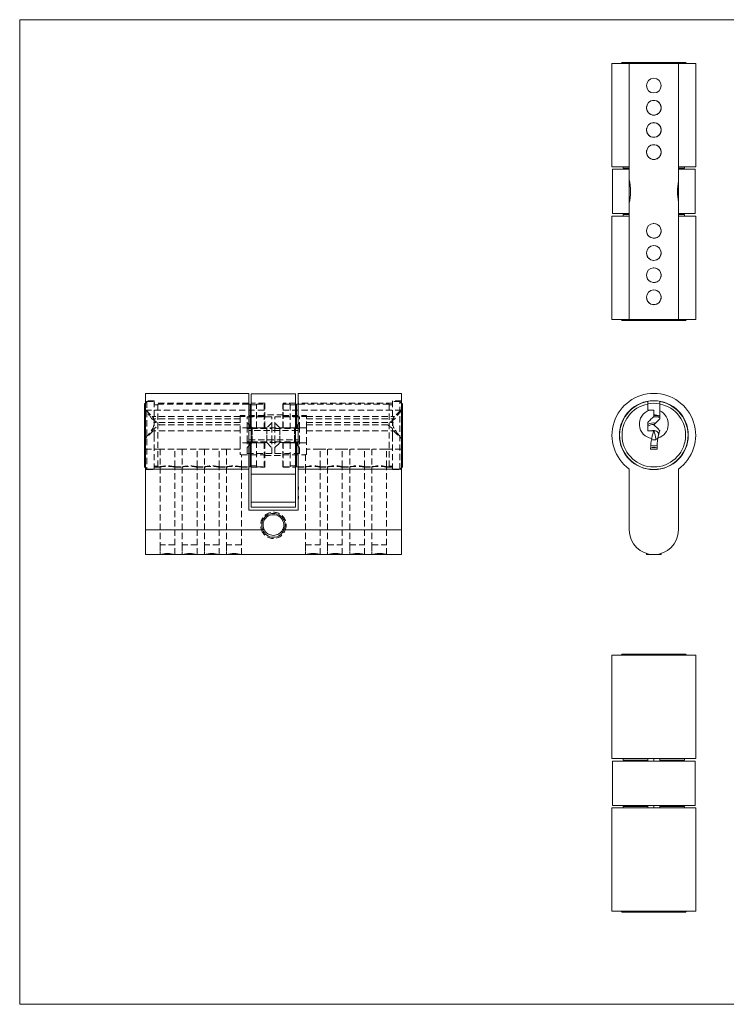
# Model space of a CAD drawing. Units: millimetres. Extents: x 5 to 292, y 5 to 205.
# Drawn here: x 5 to 148, y 5 to 205 of the extents above; entities that cross this region are included whole.
import ezdxf

# ---------------------------------------------------------------- set-up
doc = ezdxf.new("R2010")
doc.units = ezdxf.units.MM
doc.linetypes.add('HIDDEN', pattern=[1.905, 1.27, -0.635])

msp = doc.modelspace()

# ---------------------------------------------------------------- linework, layer by layer
at = {"color": 7, "linetype": 'Continuous', "lineweight": 0}
for p, q in [((292, 205), (5, 205)), ((5, 205), (5, 5)), ((5, 5), (292, 5))]:
    msp.add_line(p, q, dxfattribs=at)
at = {"color": 7, "linetype": 'Continuous', "lineweight": 15}
for p, q in [((125.28, 196.11), (125.28, 175.11)), ((125.28, 196.11), (128.78, 196.11)), ((127.33, 196.31), (127.13, 196.11)), ((127.33, 196.31), (140.23, 196.31)), ((128.78, 196.11), (128.78, 172.51)), ((128.78, 196.11), (138.78, 196.11)), ((138.78, 196.11), (138.78, 172.26)), ((138.78, 196.11), (142.28, 196.11)), ((140.43, 196.11), (140.23, 196.31)), ((142.28, 175.11), (142.28, 196.11)), ((128.78, 175.11), (125.28, 175.11)), ((125.4, 174.61), (125.4, 165.61)), ((128.78, 174.61), (125.4, 174.61)), ((127.56, 175.11), (127.56, 174.81)), ((127.56, 174.81), (128.78, 174.81)), ((127.71, 174.61), (127.71, 174.81)), ((142.28, 175.11), (138.78, 175.11)), ((138.78, 174.81), (139.99, 174.81)), ((138.78, 174.61), (142.16, 174.61)), ((139.84, 174.81), (139.84, 174.61)), ((139.99, 174.81), (139.99, 175.11)), ((142.16, 165.61), (142.16, 174.61)), ((128.78, 167.71), (128.78, 172.51)), ((138.78, 172.26), (138.78, 167.96)), ((128.78, 167.71), (128.78, 144.11)), ((138.78, 167.96), (138.78, 144.11)), ((125.28, 165.11), (125.28, 144.11)), ((125.28, 165.11), (128.78, 165.11)), ((128.78, 165.61), (125.4, 165.61)), ((127.56, 165.41), (127.56, 165.11)), ((128.78, 165.41), (127.56, 165.41)), ((127.71, 165.41), (127.71, 165.61)), ((138.78, 165.61), (142.16, 165.61)), ((139.99, 165.41), (138.78, 165.41)), ((138.78, 165.11), (142.28, 165.11)), ((139.84, 165.61), (139.84, 165.41)), ((139.99, 165.11), (139.99, 165.41)), ((142.28, 144.11), (142.28, 165.11)), ((133.78, 163.61), (133.62, 163.58)), ((133.78, 159.11), (133.62, 159.08)), ((133.78, 154.61), (133.62, 154.58)), ((133.78, 150.11), (133.62, 150.08)), ((125.28, 144.11), (128.78, 144.11)), ((127.13, 144.11), (127.33, 143.91)), ((128.78, 144.11), (138.78, 144.11)), ((138.78, 144.11), (142.28, 144.11)), ((140.23, 143.91), (140.43, 144.11)), ((140.23, 143.91), (127.33, 143.91)), ((51.52, 129.1), (30.52, 129.1)), ((30.52, 113.73), (30.52, 129.1)), ((51.52, 129.1), (51.52, 113.73)), ((61.02, 128.98), (52.02, 128.98)), ((52.02, 112.67), (52.02, 128.98)), ((61.02, 112.67), (61.02, 128.98)), ((82.52, 129.1), (61.52, 129.1)), ((61.52, 113.73), (61.52, 129.1)), ((82.52, 113.73), (82.52, 129.1)), ((30.32, 126.94), (30.52, 127.14)), ((30.32, 114.15), (30.32, 126.94)), ((51.52, 126.89), (51.82, 126.89)), ((51.82, 122.12), (51.82, 126.89)), ((52.02, 126.74), (51.82, 126.74)), ((61.02, 126.74), (61.22, 126.74)), ((61.22, 126.89), (61.22, 122.12)), ((61.52, 126.89), (61.22, 126.89)), ((82.52, 127.14), (82.72, 126.94)), ((82.72, 126.94), (82.72, 114.15)), ((132.58, 127.45), (132.58, 126.94)), ((132.58, 126.94), (132.58, 125.66)), ((134.98, 126.94), (134.98, 127.45)), ((134.98, 126.94), (134.98, 125.55)), ((132.58, 125.66), (132.88, 125.66)), ((132.88, 125.66), (133.78, 125.66)), ((133.78, 125.66), (133.78, 124.41)), ((133.84, 124.35), (133.78, 124.41)), ((134.98, 125.55), (134.98, 123.92)), ((51.82, 122.12), (51.52, 122.12)), ((51.82, 122.12), (52.02, 122.12)), ((61.02, 122.12), (61.22, 122.12)), ((61.52, 122.12), (61.22, 122.12)), ((132.58, 121.52), (132.58, 123.21)), ((51.52, 121.95), (52.02, 121.95)), ((61.02, 121.95), (61.52, 121.95)), ((133.78, 121.52), (132.58, 121.52)), ((134.12, 121.52), (133.78, 121.52)), ((51.52, 119.25), (52.02, 119.25)), ((51.82, 119.08), (51.52, 119.08)), ((51.82, 114.2), (51.82, 119.08)), ((51.82, 119.08), (52.02, 119.08)), ((61.02, 119.25), (61.52, 119.25)), ((61.02, 119.08), (61.22, 119.08)), ((61.22, 119.08), (61.22, 114.2)), ((61.52, 119.08), (61.22, 119.08)), ((133.13, 117.79), (134.43, 117.79)), ((30.32, 114.15), (30.52, 113.95)), ((51.52, 114.2), (51.82, 114.2)), ((51.82, 114.35), (52.02, 114.35)), ((61.02, 114.35), (61.22, 114.35)), ((61.22, 114.2), (61.52, 114.2)), ((82.52, 113.95), (82.72, 114.15)), ((30.52, 113.73), (51.52, 113.73)), ((30.52, 101.35), (30.52, 113.73)), ((51.52, 113.73), (51.52, 105.35)), ((52.02, 112.67), (61.02, 112.67)), ((52.02, 106.98), (52.02, 112.67)), ((61.02, 106.98), (61.02, 112.67)), ((61.52, 113.73), (82.52, 113.73)), ((61.52, 105.35), (61.52, 113.73)), ((82.52, 101.35), (82.52, 113.73)), ((128.78, 113.73), (128.78, 101.35)), ((138.78, 101.35), (138.78, 113.73)), ((52.02, 106.98), (61.02, 106.98)), ((52.02, 105.98), (52.02, 106.98)), ((61.02, 106.98), (61.02, 105.98)), ((51.52, 105.35), (61.52, 105.35)), ((61.02, 105.98), (52.02, 105.98)), ((30.52, 101.35), (54.37, 101.35)), ((30.52, 96.35), (30.52, 101.35)), ((54.37, 101.35), (54.62, 101.47)), ((58.42, 101.47), (58.67, 101.35)), ((58.67, 101.35), (82.52, 101.35)), ((82.52, 96.35), (82.52, 101.35)), ((30.52, 96.35), (33.52, 96.35)), ((36.52, 96.35), (33.52, 96.35)), ((36.52, 96.35), (38.02, 96.35)), ((41.02, 96.35), (38.02, 96.35)), ((41.02, 96.35), (42.52, 96.35)), ((45.52, 96.35), (42.52, 96.35)), ((45.52, 96.35), (47.02, 96.35)), ((50.02, 96.35), (47.02, 96.35)), ((50.02, 96.35), (63.02, 96.35)), ((63.02, 96.35), (66.02, 96.35)), ((66.02, 96.35), (67.52, 96.35)), ((67.52, 96.35), (70.52, 96.35)), ((70.52, 96.35), (72.02, 96.35)), ((72.02, 96.35), (75.02, 96.35)), ((75.02, 96.35), (76.52, 96.35)), ((76.52, 96.35), (79.52, 96.35)), ((79.52, 96.35), (82.52, 96.35)), ((132.28, 96.58), (132.28, 96.35)), ((135.28, 96.35), (132.28, 96.35)), ((135.28, 96.35), (135.28, 96.58)), ((127.33, 76.1), (127.13, 75.9)), ((127.33, 76.1), (132.58, 76.1)), ((132.58, 76.1), (132.58, 75.9)), ((132.94, 76.1), (132.58, 76.1)), ((132.94, 76.1), (132.94, 75.9)), ((133.13, 76.1), (132.94, 76.1)), ((133.13, 75.9), (133.13, 76.1)), ((134.2, 76.1), (133.13, 76.1)), ((134.2, 75.9), (134.2, 76.1)), ((134.67, 76.1), (134.2, 76.1)), ((134.67, 76.1), (134.67, 75.9)), ((134.98, 76.1), (134.67, 76.1)), ((134.98, 76.1), (140.23, 76.1)), ((134.98, 75.9), (134.98, 76.1)), ((140.43, 75.9), (140.23, 76.1)), ((125.28, 75.9), (125.28, 54.9)), ((142.28, 75.9), (125.28, 75.9)), ((142.28, 54.9), (142.28, 75.9)), ((142.28, 54.9), (125.28, 54.9)), ((125.4, 54.4), (125.4, 45.4)), ((142.16, 54.4), (125.4, 54.4)), ((127.56, 54.6), (127.56, 54.9)), ((127.56, 54.6), (132.58, 54.6)), ((127.71, 54.6), (127.71, 54.4)), ((132.58, 54.9), (132.58, 54.6)), ((132.58, 54.4), (132.58, 54.6)), ((133.78, 54.4), (133.78, 54.9)), ((134.98, 54.9), (134.98, 54.6)), ((134.98, 54.6), (139.99, 54.6)), ((134.98, 54.4), (134.98, 54.6)), ((139.84, 54.4), (139.84, 54.6)), ((139.99, 54.9), (139.99, 54.6)), ((142.16, 45.4), (142.16, 54.4)), ((125.28, 44.9), (125.28, 23.9)), ((125.28, 44.9), (142.28, 44.9)), ((142.16, 45.4), (125.4, 45.4)), ((127.56, 44.9), (127.56, 45.2)), ((132.58, 45.2), (127.56, 45.2)), ((127.71, 45.4), (127.71, 45.2)), ((132.58, 45.4), (132.58, 45.2)), ((132.58, 44.9), (132.58, 45.2)), ((133.78, 45.4), (133.78, 44.9)), ((134.98, 45.4), (134.98, 45.2)), ((139.99, 45.2), (134.98, 45.2)), ((134.98, 44.9), (134.98, 45.2)), ((139.84, 45.2), (139.84, 45.4)), ((139.99, 45.2), (139.99, 44.9)), ((142.28, 23.9), (142.28, 44.9)), ((142.28, 23.9), (125.28, 23.9)), ((127.13, 23.9), (127.33, 23.7)), ((132.58, 23.7), (127.33, 23.7)), ((132.58, 23.9), (132.58, 23.7)), ((132.58, 23.7), (132.88, 23.7)), ((132.88, 23.7), (132.88, 23.9)), ((132.88, 23.7), (133.35, 23.7)), ((133.35, 23.9), (133.35, 23.7)), ((133.35, 23.7), (134.43, 23.7)), ((134.43, 23.9), (134.43, 23.7)), ((134.43, 23.7), (134.61, 23.7)), ((134.61, 23.7), (134.61, 23.9)), ((134.61, 23.7), (134.98, 23.7)), ((134.98, 23.7), (134.98, 23.9)), ((140.23, 23.7), (134.98, 23.7)), ((140.23, 23.7), (140.43, 23.9))]:
    msp.add_line(p, q, dxfattribs=at)
at = {"color": 7, "linetype": 'HIDDEN', "lineweight": 0}
for p, q in [((32.32, 127.6), (30.52, 127.6)), ((30.52, 127.14), (30.82, 127.45)), ((30.82, 127.45), (30.82, 113.65)), ((30.82, 127.45), (32.32, 127.45)), ((32.32, 120.6), (32.32, 127.6)), ((51.52, 127.1), (32.32, 127.1)), ((32.32, 126.79), (33.02, 126.79)), ((33.02, 126.89), (51.52, 126.89)), ((33.02, 114.2), (33.02, 126.89)), ((54.77, 127.1), (52.02, 127.1)), ((53.12, 126.74), (52.02, 126.74)), ((53.12, 122.12), (53.12, 126.89)), ((53.12, 126.89), (54.62, 126.89)), ((54.62, 126.89), (54.62, 122.12)), ((54.77, 122.1), (54.77, 127.1)), ((59.92, 126.89), (58.42, 126.89)), ((58.42, 122.12), (58.42, 126.89)), ((58.52, 127.1), (58.52, 122.1)), ((61.02, 127.1), (58.52, 127.1)), ((59.92, 126.89), (59.92, 122.12)), ((59.92, 126.74), (61.02, 126.74)), ((80.72, 127.1), (61.52, 127.1)), ((80.02, 126.89), (61.52, 126.89)), ((80.02, 126.89), (80.02, 114.2)), ((80.72, 126.79), (80.02, 126.79)), ((80.72, 120.6), (80.72, 127.6)), ((82.52, 127.6), (80.72, 127.6)), ((82.22, 127.45), (80.72, 127.45)), ((82.22, 113.65), (82.22, 127.45)), ((82.22, 127.45), (82.52, 127.14)), ((30.32, 125.66), (30.52, 125.66)), ((30.32, 125.55), (30.52, 125.55)), ((30.52, 125.66), (30.66, 125.66)), ((30.66, 125.66), (31.91, 124.41)), ((54.62, 125.66), (30.66, 125.66)), ((49.79, 124.41), (31.91, 124.41)), ((54.62, 124.58), (49.79, 124.58)), ((49.79, 124.41), (49.79, 124.58)), ((49.79, 124.39), (49.79, 124.41)), ((49.79, 124.39), (49.79, 122.12)), ((54.62, 124.39), (49.79, 124.39)), ((51.2, 121.95), (51.2, 124.35)), ((56.2, 124.35), (51.2, 124.35)), ((58.52, 124.73), (54.77, 124.73)), ((56.2, 121.95), (56.2, 124.35)), ((56.84, 121.95), (56.84, 124.35)), ((61.84, 124.35), (56.84, 124.35)), ((58.42, 125.66), (82.72, 125.66)), ((58.42, 124.58), (63.25, 124.58)), ((58.42, 124.39), (63.25, 124.39)), ((61.84, 121.95), (61.84, 124.35)), ((63.25, 122.12), (63.25, 124.58)), ((63.25, 124.41), (81.13, 124.41)), ((82.38, 125.66), (81.13, 124.41)), ((82.72, 125.55), (82.52, 125.55)), ((49.79, 123.92), (31.87, 123.92)), ((49.79, 123.21), (32.22, 123.21)), ((49.79, 122.72), (33.33, 122.72)), ((51.52, 122.12), (49.79, 122.12)), ((49.79, 119.08), (49.79, 122.12)), ((52.2, 122.1), (51.2, 123.1)), ((51.53, 122.78), (51.52, 122.78)), ((51.53, 120.6), (51.53, 122.78)), ((52.02, 122.12), (53.12, 122.12)), ((52.02, 122.1), (61.02, 122.1)), ((52.2, 120.6), (52.2, 122.1)), ((54.62, 122.12), (53.12, 122.12)), ((56.2, 123.1), (55.2, 122.1)), ((55.2, 122.1), (55.2, 120.6)), ((57.84, 122.1), (56.84, 123.1)), ((57.84, 120.6), (57.84, 122.1)), ((59.92, 122.12), (58.42, 122.12)), ((59.92, 122.12), (61.02, 122.12)), ((61.84, 123.1), (60.84, 122.1)), ((60.84, 122.1), (60.84, 120.6)), ((61.52, 120.6), (61.52, 122.78)), ((61.52, 122.78), (61.52, 122.78)), ((63.25, 122.12), (61.52, 122.12)), ((63.25, 123.92), (81.17, 123.92)), ((63.25, 123.21), (80.82, 123.21)), ((63.25, 122.72), (79.71, 122.72)), ((63.25, 122.12), (63.25, 119.08)), ((30.32, 120.02), (30.52, 120.02)), ((49.79, 121.52), (31.67, 121.52)), ((32.32, 113.6), (32.32, 120.6)), ((51.2, 119.25), (51.2, 121.95)), ((51.2, 121.95), (51.52, 121.95)), ((61.52, 121.58), (51.52, 121.58)), ((51.53, 118.43), (51.53, 120.6)), ((52.02, 121.95), (56.2, 121.95)), ((52.2, 119.1), (52.2, 120.6)), ((55.2, 120.6), (55.2, 119.1)), ((56.2, 119.25), (56.2, 121.95)), ((56.84, 119.25), (56.84, 121.95)), ((56.84, 121.95), (61.02, 121.95)), ((57.84, 119.1), (57.84, 120.6)), ((60.84, 120.6), (60.84, 119.1)), ((61.52, 121.95), (61.84, 121.95)), ((61.52, 118.43), (61.52, 120.6)), ((61.84, 119.25), (61.84, 121.95)), ((63.25, 121.52), (81.37, 121.52)), ((80.72, 113.6), (80.72, 120.6)), ((82.72, 120.02), (82.52, 120.02)), ((30.52, 119.93), (30.32, 119.93)), ((51.52, 119.08), (49.79, 119.08)), ((49.79, 119.08), (49.79, 116.71)), ((51.2, 119.25), (51.52, 119.25)), ((51.2, 116.86), (51.2, 119.25)), ((51.2, 118.1), (52.2, 119.1)), ((51.52, 119.63), (61.52, 119.63)), ((51.52, 118.43), (51.53, 118.43)), ((52.02, 119.25), (56.2, 119.25)), ((52.02, 119.1), (61.02, 119.1)), ((52.02, 119.08), (53.12, 119.08)), ((53.12, 114.2), (53.12, 119.08)), ((54.62, 119.08), (53.12, 119.08)), ((54.62, 119.08), (54.62, 114.2)), ((54.77, 114.1), (54.77, 119.1)), ((55.2, 119.1), (56.2, 118.1)), ((56.2, 116.86), (56.2, 119.25)), ((56.84, 119.25), (61.02, 119.25)), ((56.84, 116.86), (56.84, 119.25)), ((56.84, 118.1), (57.84, 119.1)), ((58.42, 114.2), (58.42, 119.08)), ((59.92, 119.08), (58.42, 119.08)), ((58.52, 119.1), (58.52, 114.1)), ((59.92, 119.08), (59.92, 114.2)), ((59.92, 119.08), (61.02, 119.08)), ((60.84, 119.1), (61.84, 118.1)), ((61.52, 119.25), (61.84, 119.25)), ((63.25, 119.08), (61.52, 119.08)), ((61.52, 118.43), (61.52, 118.43)), ((61.84, 116.86), (61.84, 119.25)), ((63.25, 116.71), (63.25, 119.08)), ((82.52, 119.93), (82.72, 119.93)), ((33.67, 117.79), (30.32, 117.79)), ((33.52, 117.79), (33.52, 114.2)), ((36.37, 117.79), (33.67, 117.79)), ((38.17, 117.79), (36.37, 117.79)), ((36.52, 114.2), (36.52, 117.79)), ((38.02, 117.79), (38.02, 114.2)), ((40.87, 117.79), (38.17, 117.79)), ((42.67, 117.79), (40.87, 117.79)), ((41.02, 114.2), (41.02, 117.79)), ((42.52, 117.79), (42.52, 114.2)), ((45.37, 117.79), (42.67, 117.79)), ((47.17, 117.79), (45.37, 117.79)), ((45.52, 114.2), (45.52, 117.79)), ((47.02, 117.79), (47.02, 114.2)), ((49.79, 117.79), (47.17, 117.79)), ((50.02, 116.63), (54.62, 116.63)), ((50.02, 114.2), (50.02, 116.63)), ((51.2, 116.86), (56.2, 116.86)), ((54.77, 116.48), (58.52, 116.48)), ((56.84, 116.86), (61.84, 116.86)), ((58.42, 116.63), (63.02, 116.63)), ((63.02, 116.63), (63.02, 114.2)), ((65.87, 117.79), (63.25, 117.79)), ((65.87, 117.79), (67.67, 117.79)), ((66.02, 114.2), (66.02, 117.79)), ((67.52, 117.79), (67.52, 114.2)), ((70.37, 117.79), (67.67, 117.79)), ((70.37, 117.79), (72.17, 117.79)), ((70.52, 114.2), (70.52, 117.79)), ((72.02, 117.79), (72.02, 114.2)), ((74.87, 117.79), (72.17, 117.79)), ((74.87, 117.79), (76.67, 117.79)), ((75.02, 114.2), (75.02, 117.79)), ((76.52, 117.79), (76.52, 114.2)), ((79.37, 117.79), (76.67, 117.79)), ((79.37, 117.79), (82.72, 117.79)), ((79.52, 114.2), (79.52, 117.79)), ((32.32, 114.3), (33.02, 114.3)), ((32.32, 114.1), (33.52, 114.1)), ((33.02, 114.2), (33.54, 114.2)), ((33.52, 114.1), (33.52, 96.35)), ((36.5, 114.1), (38.02, 114.1)), ((36.52, 114.2), (38.04, 114.2)), ((36.52, 96.35), (36.52, 114.11)), ((38.02, 114.1), (38.02, 96.35)), ((41, 114.1), (42.52, 114.1)), ((41.02, 114.2), (42.54, 114.2)), ((41.02, 96.35), (41.02, 114.11)), ((42.52, 114.1), (42.52, 96.35)), ((45.5, 114.1), (47.02, 114.1)), ((45.52, 114.2), (47.04, 114.2)), ((45.52, 96.35), (45.52, 114.11)), ((47.02, 114.1), (47.02, 96.35)), ((50, 114.1), (51.52, 114.1)), ((50.02, 114.2), (51.52, 114.2)), ((50.02, 96.35), (50.02, 114.11)), ((52.02, 114.35), (53.12, 114.35)), ((52.02, 114.1), (54.77, 114.1)), ((53.12, 114.2), (54.62, 114.2)), ((58.42, 114.2), (59.92, 114.2)), ((58.52, 114.1), (61.02, 114.1)), ((59.92, 114.35), (61.02, 114.35)), ((61.52, 114.2), (63.02, 114.2)), ((61.52, 114.1), (63.02, 114.1)), ((63.02, 114.1), (63.02, 96.35)), ((66, 114.2), (67.52, 114.2)), ((66, 114.1), (67.52, 114.1)), ((66.02, 96.35), (66.02, 114.11)), ((67.52, 114.1), (67.52, 96.35)), ((70.5, 114.2), (72.02, 114.2)), ((70.5, 114.1), (72.02, 114.1)), ((70.52, 96.35), (70.52, 114.11)), ((72.02, 114.1), (72.02, 96.35)), ((75, 114.2), (76.52, 114.2)), ((75, 114.1), (76.52, 114.1)), ((75.02, 96.35), (75.02, 114.11)), ((76.52, 114.1), (76.52, 96.35)), ((79.5, 114.2), (80.02, 114.2)), ((79.5, 114.1), (80.72, 114.1)), ((79.52, 96.35), (79.52, 114.11)), ((80.02, 114.3), (80.72, 114.3)), ((30.52, 113.95), (30.82, 113.65)), ((30.52, 113.6), (32.32, 113.6)), ((30.82, 113.65), (32.32, 113.65)), ((80.72, 113.65), (82.22, 113.65)), ((80.72, 113.6), (82.52, 113.6)), ((82.22, 113.65), (82.52, 113.95)), ((61.62, 110.08), (61.52, 110.08)), ((61.62, 110.07), (61.52, 110.07)), ((61.62, 110.02), (61.52, 110.02)), ((61.62, 110.08), (61.62, 109.96)), ((61.62, 109.94), (61.52, 109.94)), ((61.62, 109.93), (61.52, 109.93)), ((61.62, 109.92), (61.52, 109.92)), ((61.62, 109.89), (61.52, 109.89)), ((61.62, 109.86), (61.52, 109.86)), ((61.62, 109.86), (61.52, 109.86)), ((61.62, 109.86), (61.52, 109.86)), ((61.62, 109.86), (61.52, 109.86)), ((61.62, 109.86), (61.52, 109.86)), ((61.62, 109.85), (61.52, 109.85)), ((61.62, 109.85), (61.52, 109.85)), ((61.62, 109.85), (61.52, 109.85)), ((61.62, 109.84), (61.52, 109.84)), ((61.62, 109.81), (61.52, 109.81)), ((61.62, 109.8), (61.52, 109.8)), ((61.62, 109.79), (61.52, 109.79)), ((61.62, 109.77), (61.52, 109.77)), ((61.62, 109.75), (61.52, 109.75)), ((61.62, 109.75), (61.52, 109.75)), ((61.62, 109.74), (61.52, 109.74)), ((61.62, 109.74), (61.52, 109.74)), ((61.62, 109.74), (61.52, 109.74)), ((61.62, 109.74), (61.52, 109.74)), ((61.62, 109.73), (61.52, 109.73)), ((61.62, 109.73), (61.52, 109.73)), ((61.62, 109.72), (61.52, 109.72)), ((61.62, 109.72), (61.52, 109.72)), ((61.62, 109.7), (61.52, 109.7)), ((61.62, 109.69), (61.52, 109.69)), ((61.62, 109.68), (61.52, 109.68)), ((61.62, 109.66), (61.52, 109.66)), ((61.62, 109.64), (61.52, 109.64)), ((61.62, 109.61), (61.52, 109.61)), ((61.62, 109.58), (61.52, 109.58)), ((61.62, 109.54), (61.52, 109.54)), ((61.62, 109.53), (61.52, 109.53)), ((61.62, 108.2), (61.52, 108.2)), ((61.62, 108.19), (61.52, 108.19)), ((61.62, 108.15), (61.52, 108.15)), ((61.62, 108.13), (61.52, 108.13)), ((61.62, 108.07), (61.52, 108.07)), ((61.62, 108.07), (61.52, 108.07)), ((61.62, 108.07), (61.52, 108.07)), ((61.62, 108.07), (61.52, 108.07)), ((61.62, 108.05), (61.52, 108.05)), ((61.62, 108.04), (61.52, 108.04)), ((61.62, 108.04), (61.52, 108.04)), ((61.62, 108.04), (61.52, 108.04)), ((61.62, 108.04), (61.52, 108.04)), ((61.62, 108.03), (61.52, 108.03)), ((61.62, 108.01), (61.52, 108.01)), ((61.62, 109.94), (61.62, 109.74)), ((61.62, 109.74), (61.62, 109.54)), ((61.62, 108.2), (61.62, 108.05)), ((61.62, 108.19), (61.62, 108.2)), ((61.62, 108.05), (61.62, 107.86)), ((61.62, 108), (61.62, 108)), ((61.02, 106.98), (52.02, 106.98)), ((61.62, 108), (61.52, 108)), ((61.62, 107.98), (61.52, 107.98)), ((61.62, 107.95), (61.52, 107.95)), ((61.62, 107.95), (61.52, 107.95)), ((61.62, 107.94), (61.52, 107.94)), ((61.62, 107.92), (61.52, 107.92)), ((61.62, 107.89), (61.52, 107.89)), ((61.62, 107.89), (61.52, 107.89)), ((61.62, 107.88), (61.52, 107.88)), ((61.62, 107.88), (61.52, 107.88)), ((61.62, 107.88), (61.52, 107.88)), ((61.62, 107.86), (61.52, 107.86)), ((61.62, 107.84), (61.52, 107.84)), ((61.62, 107.83), (61.52, 107.83)), ((61.62, 107.83), (61.52, 107.83)), ((61.62, 107.81), (61.52, 107.81)), ((61.62, 107.81), (61.52, 107.81)), ((61.62, 107.81), (61.52, 107.81)), ((61.62, 107.81), (61.52, 107.81)), ((61.62, 107.8), (61.52, 107.8)), ((61.62, 107.71), (61.52, 107.71)), ((61.62, 107.7), (61.52, 107.7)), ((61.62, 107.7), (61.52, 107.7)), ((61.62, 107.67), (61.52, 107.67)), ((61.62, 107.66), (61.52, 107.66)), ((61.62, 107.65), (61.52, 107.65)), ((61.62, 107.86), (61.62, 107.88)), ((61.62, 107.86), (61.62, 107.71)), ((61.62, 107.71), (61.62, 107.66)), ((30.52, 101.35), (54.12, 101.35)), ((54.12, 101.35), (54.58, 101.55)), ((54.67, 101.36), (54.58, 101.55)), ((58.46, 101.55), (58.37, 101.36)), ((58.46, 101.55), (58.92, 101.35)), ((58.92, 101.35), (82.52, 101.35)), ((36.52, 98.35), (33.52, 98.35)), ((33.52, 98.35), (33.52, 96.35)), ((36.52, 96.35), (36.52, 98.35)), ((41.02, 98.35), (38.02, 98.35)), ((38.02, 98.35), (38.02, 96.35)), ((41.02, 96.35), (41.02, 98.35)), ((45.52, 98.35), (42.52, 98.35)), ((42.52, 98.35), (42.52, 96.35)), ((45.52, 96.35), (45.52, 98.35)), ((50.02, 98.35), (47.02, 98.35)), ((47.02, 98.35), (47.02, 96.35)), ((50.02, 96.35), (50.02, 98.35)), ((63.02, 98.35), (66.02, 98.35)), ((63.02, 98.35), (63.02, 96.35)), ((66.02, 96.35), (66.02, 98.35)), ((67.52, 98.35), (70.52, 98.35)), ((67.52, 98.35), (67.52, 96.35)), ((70.52, 96.35), (70.52, 98.35)), ((72.02, 98.35), (75.02, 98.35)), ((72.02, 98.35), (72.02, 96.35)), ((75.02, 96.35), (75.02, 98.35)), ((76.52, 98.35), (79.52, 98.35)), ((76.52, 98.35), (76.52, 96.35)), ((79.52, 96.35), (79.52, 98.35))]:
    msp.add_line(p, q, dxfattribs=at)
at = {"color": 7, "linetype": 'HIDDEN', "lineweight": 0, "flags": 128}
for points in [[(31.91, 124.41), (32.16, 124.14), (32.32, 123.85)], [(81.13, 124.41), (80.89, 124.14), (80.72, 123.85)], [(31.87, 123.92), (32.53, 123.45), (33.19, 122.97), (33.27, 122.91), (33.32, 122.86), (33.37, 122.81), (33.37, 122.78), (33.36, 122.75), (33.33, 122.72)], [(32.32, 123.41), (32.3, 123.37), (32.22, 123.21)], [(81.17, 123.92), (80.51, 123.45), (79.85, 122.97), (79.77, 122.91), (79.72, 122.86), (79.67, 122.81), (79.67, 122.78), (79.68, 122.75), (79.71, 122.72)], [(80.72, 123.41), (80.74, 123.37), (80.82, 123.21)], [(32.13, 121.52), (31.04, 120.44), (30.52, 119.93)], [(80.91, 121.52), (82, 120.44), (82.52, 119.93)], [(50.02, 116.63), (49.94, 116.66), (49.79, 116.71)], [(33.71, 114.24), (33.68, 114.24), (33.59, 114.22), (33.53, 114.21), (33.55, 114.21), (33.73, 114.25), (34.04, 114.31), (34.25, 114.33), (34.48, 114.36), (34.72, 114.37), (34.97, 114.38), (35.46, 114.37), (35.9, 114.32), (36.25, 114.26), (36.38, 114.24), (36.47, 114.22), (36.52, 114.2), (36.52, 114.2)], [(40.83, 114.14), (40.86, 114.14), (40.95, 114.12), (41.01, 114.11), (40.99, 114.11), (40.81, 114.15), (40.5, 114.2), (40.29, 114.23), (40.06, 114.26), (39.82, 114.27), (39.57, 114.28), (39.08, 114.26), (38.64, 114.22), (38.29, 114.16), (38.16, 114.14), (38.07, 114.12), (38.02, 114.1), (38.02, 114.1)], [(38.21, 114.24), (38.18, 114.24), (38.09, 114.22), (38.03, 114.21), (38.05, 114.21), (38.23, 114.25), (38.54, 114.31), (38.75, 114.33), (38.98, 114.36), (39.22, 114.37), (39.47, 114.38), (39.96, 114.37), (40.4, 114.32), (40.75, 114.26), (40.88, 114.24), (40.97, 114.22), (41.02, 114.2), (41.02, 114.2)], [(45.33, 114.14), (45.36, 114.14), (45.45, 114.12), (45.51, 114.11), (45.49, 114.11), (45.31, 114.15), (45, 114.2), (44.79, 114.23), (44.56, 114.26), (44.32, 114.27), (44.07, 114.28), (43.58, 114.26), (43.14, 114.22), (42.79, 114.16), (42.66, 114.14), (42.57, 114.12), (42.52, 114.1), (42.52, 114.1)], [(42.71, 114.24), (42.68, 114.24), (42.59, 114.22), (42.53, 114.21), (42.55, 114.21), (42.73, 114.25), (43.04, 114.31), (43.25, 114.33), (43.48, 114.36), (43.72, 114.37), (43.97, 114.38), (44.46, 114.37), (44.9, 114.32), (45.25, 114.26), (45.38, 114.24), (45.47, 114.22), (45.52, 114.2), (45.52, 114.2)], [(49.99, 114.11), (50.01, 114.11), (49.99, 114.11), (49.81, 114.15), (49.5, 114.2), (49.29, 114.23), (49.06, 114.26), (48.82, 114.27), (48.57, 114.28), (48.08, 114.26), (47.64, 114.22), (47.29, 114.16), (47.16, 114.14), (47.07, 114.12), (47.02, 114.1), (47.02, 114.1)], [(47.06, 114.21), (47.03, 114.21), (47.05, 114.21), (47.23, 114.25), (47.54, 114.31), (47.75, 114.33), (47.98, 114.36), (48.22, 114.37), (48.47, 114.38), (48.96, 114.37), (49.4, 114.32), (49.75, 114.26), (49.88, 114.24), (49.97, 114.22), (50.02, 114.2), (50.02, 114.2)], [(63.02, 114.2), (63.1, 114.22), (63.34, 114.27), (63.71, 114.33), (63.93, 114.35), (64.18, 114.37), (64.42, 114.38), (64.68, 114.38), (65.15, 114.35), (65.55, 114.3), (65.72, 114.27), (65.86, 114.24), (65.95, 114.22), (66.01, 114.21), (65.99, 114.21), (65.99, 114.21)], [(63.02, 114.1), (63.1, 114.12), (63.34, 114.17), (63.71, 114.23), (63.93, 114.25), (64.18, 114.27), (64.42, 114.28), (64.68, 114.28), (65.15, 114.25), (65.56, 114.19), (65.72, 114.17), (65.86, 114.14), (65.95, 114.12), (66.01, 114.11), (66, 114.11)], [(67.52, 114.2), (67.6, 114.22), (67.84, 114.27), (68.21, 114.33), (68.43, 114.35), (68.68, 114.37), (68.92, 114.38), (69.18, 114.38), (69.65, 114.35), (70.05, 114.3), (70.22, 114.27), (70.36, 114.24), (70.45, 114.22), (70.51, 114.21), (70.49, 114.21), (70.33, 114.24)], [(67.52, 114.1), (67.6, 114.12), (67.84, 114.17), (68.21, 114.23), (68.43, 114.25), (68.68, 114.27), (68.92, 114.28), (69.18, 114.28), (69.65, 114.25), (70.06, 114.19), (70.22, 114.17), (70.36, 114.14), (70.45, 114.12), (70.51, 114.11), (70.5, 114.11)], [(72.02, 114.2), (72.1, 114.22), (72.34, 114.27), (72.71, 114.33), (72.93, 114.35), (73.18, 114.37), (73.42, 114.38), (73.68, 114.38), (74.15, 114.35), (74.55, 114.3), (74.72, 114.27), (74.86, 114.24), (74.95, 114.22), (75.01, 114.21), (74.99, 114.21), (74.83, 114.24)], [(72.02, 114.1), (72.1, 114.12), (72.34, 114.17), (72.71, 114.23), (72.93, 114.25), (73.18, 114.27), (73.42, 114.28), (73.68, 114.28), (74.15, 114.25), (74.56, 114.19), (74.72, 114.17), (74.86, 114.14), (74.95, 114.12), (75.01, 114.11), (75, 114.11)], [(76.52, 114.2), (76.6, 114.22), (76.84, 114.27), (77.21, 114.33), (77.43, 114.35), (77.68, 114.37), (77.92, 114.38), (78.18, 114.38), (78.65, 114.35), (79.05, 114.3), (79.22, 114.27), (79.36, 114.24), (79.45, 114.22), (79.51, 114.21), (79.49, 114.21), (79.33, 114.24)], [(76.52, 114.1), (76.6, 114.12), (76.84, 114.17), (77.21, 114.23), (77.43, 114.25), (77.68, 114.27), (77.92, 114.28), (78.18, 114.28), (78.65, 114.25), (79.06, 114.19), (79.22, 114.17), (79.36, 114.14), (79.45, 114.12), (79.51, 114.11), (79.5, 114.11)]]:
    msp.add_lwpolyline(points, dxfattribs=at)
at = {"color": 7, "linetype": 'Continuous', "lineweight": 15, "flags": 128}
for points in [[(133.78, 124.41), (133.5, 124.14), (133.2, 123.83), (133.05, 123.68), (132.89, 123.52), (132.73, 123.37), (132.58, 123.21)], [(134.98, 123.92), (134.51, 123.45), (134.03, 122.97), (133.97, 122.91), (133.92, 122.86), (133.87, 122.81), (133.84, 122.78), (133.81, 122.75), (133.78, 122.72)], [(133.78, 122.72), (133.92, 122.57), (134.5, 122), (134.98, 121.52)], [(133.78, 121.52), (133.46, 120.44), (133.35, 119.93)], [(66.02, 96.35), (66.02, 96.35), (66, 96.36), (65.83, 96.41), (65.53, 96.48), (65.33, 96.52), (65.1, 96.55), (64.86, 96.57), (64.61, 96.58), (64.12, 96.57), (63.69, 96.51), (63.33, 96.44), (63.19, 96.4), (63.09, 96.37), (63.02, 96.35)], [(70.52, 96.35), (70.52, 96.35), (70.5, 96.36), (70.33, 96.41), (70.03, 96.48), (69.83, 96.52), (69.6, 96.55), (69.36, 96.57), (69.11, 96.58), (68.62, 96.57), (68.19, 96.51), (67.83, 96.44), (67.69, 96.4), (67.59, 96.37), (67.52, 96.35)], [(75.02, 96.35), (75.02, 96.35), (75, 96.36), (74.83, 96.41), (74.53, 96.48), (74.33, 96.52), (74.1, 96.55), (73.86, 96.57), (73.61, 96.58), (73.12, 96.57), (72.69, 96.51), (72.33, 96.44), (72.19, 96.4), (72.09, 96.37), (72.02, 96.35)], [(79.52, 96.35), (79.52, 96.35), (79.5, 96.36), (79.33, 96.41), (79.03, 96.48), (78.83, 96.52), (78.6, 96.55), (78.36, 96.57), (78.11, 96.58), (77.62, 96.57), (77.19, 96.51), (76.83, 96.44), (76.69, 96.4), (76.59, 96.37), (76.52, 96.35)]]:
    msp.add_lwpolyline(points, dxfattribs=at)
at = {"color": 7, "linetype": 'Continuous', "lineweight": 15}
for centre, radius in [((133.78, 191.61), 1.5), ((133.78, 191.61), 1.5), ((133.78, 187.11), 1.5), ((133.78, 182.61), 1.5), ((133.78, 178.11), 1.5), ((133.78, 162.11), 1.5), ((133.78, 157.61), 1.5), ((133.78, 153.11), 1.5), ((133.78, 148.61), 1.5), ((133.78, 120.6), 7)]:
    msp.add_circle(centre, radius, dxfattribs=at)
for centre, radius, start, end in [((133.78, 187.1), 1.49, 168.4091, 99.861), ((133.78, 182.6), 1.49, 168.4091, 99.861), ((133.78, 178.1), 1.49, 168.4091, 99.861), ((118.73, 170.11), 10.33, 346.564, 13.436), ((150.39, 170.11), 11.81, 169.5169, 190.4831), ((133.78, 162.11), 1.5, 178.9433, 90.1416), ((133.78, 157.61), 1.5, 178.9433, 90.1416), ((133.78, 153.11), 1.5, 178.9434, 90.1416), ((133.78, 148.61), 1.5, 178.9433, 90.1416), ((133.78, 120.6), 8.5, 306.0319, 233.9681), ((133.78, 120.6), 6.95, 99.9426, 80.0574), ((133.78, 120.6), 6.45, 100.7222, 79.2778), ((133.78, 120.6), 6.5, 79.3613, 100.6387), ((133.78, 122.85), 2.95, 107.7224, 261.7091), ((133.78, 120.6), 3.74, 71.2923, 91.3148), ((133.78, 120.6), 4.12, 73.0091, 90), ((133.78, 120.6), 3.98, 72.386, 90), ((133.78, 122.85), 2.95, 286.436, 65.9973), ((133.78, 120.6), 2.5, 82.0184, 118.7953), ((133.78, 120.6), 2.18, 89.4858, 123.8388), ((133.78, 120.6), 0.975, 241.7707, 336.0331), ((133.78, 120.6), 0.975, 2.7755, 107.6518), ((122.43, 117.62), 12, 10.2127, 18.9637), ((146.43, 117.92), 12, 169.9158, 180.6179), ((146.41, 117.93), 11.98, 162.5695, 169.921), ((145.13, 117.62), 12, 168.8648, 179.1564), ((133.78, 120.6), 2.5, 255.2197, 285.1241), ((133.78, 120.6), 2.17, 253.5087, 287.7976), ((56.52, 102.35), 2.37, 335.0504, 204.9496), ((56.52, 102.35), 2.1, 335.0504, 204.9496), ((56.52, 102.17), 2.3, 200.894, 339.106), ((56.52, 102.35), 2.1, 204.9496, 335.0504), ((133.78, 101.35), 5, 180, 0), ((35.02, 91.5), 5.08, 72.8447, 107.1732), ((39.52, 91.5), 5.08, 72.8447, 107.1732), ((44.02, 91.5), 5.08, 72.8447, 107.1732), ((48.52, 91.5), 5.08, 72.8446, 107.1732)]:
    msp.add_arc(centre, radius, start, end, dxfattribs=at)
at = {"color": 7, "linetype": 'HIDDEN', "lineweight": 0}
for centre, radius, start, end in [((21.01, 116.33), 13.24, 34.9513, 44.1173), ((92.03, 116.33), 13.24, 135.8827, 145.0487), ((30.3, 122.89), 1.95, 314.9994, 9.4689), ((8.58, 155.21), 40.85, 304.4341, 307.307), ((52.2, 122.78), 0.675, 180, 270), ((60.84, 122.78), 0.675, 270, 0), ((104.47, 155.21), 40.85, 232.693, 235.5659), ((82.74, 122.89), 1.95, 170.5311, 225.0006), ((24.93, 125.53), 7.85, 315.3992, 329.2027), ((88.11, 125.53), 7.85, 210.7973, 224.6008), ((52.2, 118.43), 0.675, 90, 180), ((60.84, 118.43), 0.675, 0, 90), ((64.93, 111.58), 5.4, 108.0985, 110.6868), ((35.02, 107.71), 6.57, 76.9761, 103.1985), ((56.52, 102.35), 2.6, 337.3801, 202.6199), ((56.52, 102.12), 2.52, 197.6119, 342.3881), ((57.23, 101.34), 0.859, 300.5874, 308.5637)]:
    msp.add_arc(centre, radius, start, end, dxfattribs=at)

doc.saveas('drawing.dxf')
